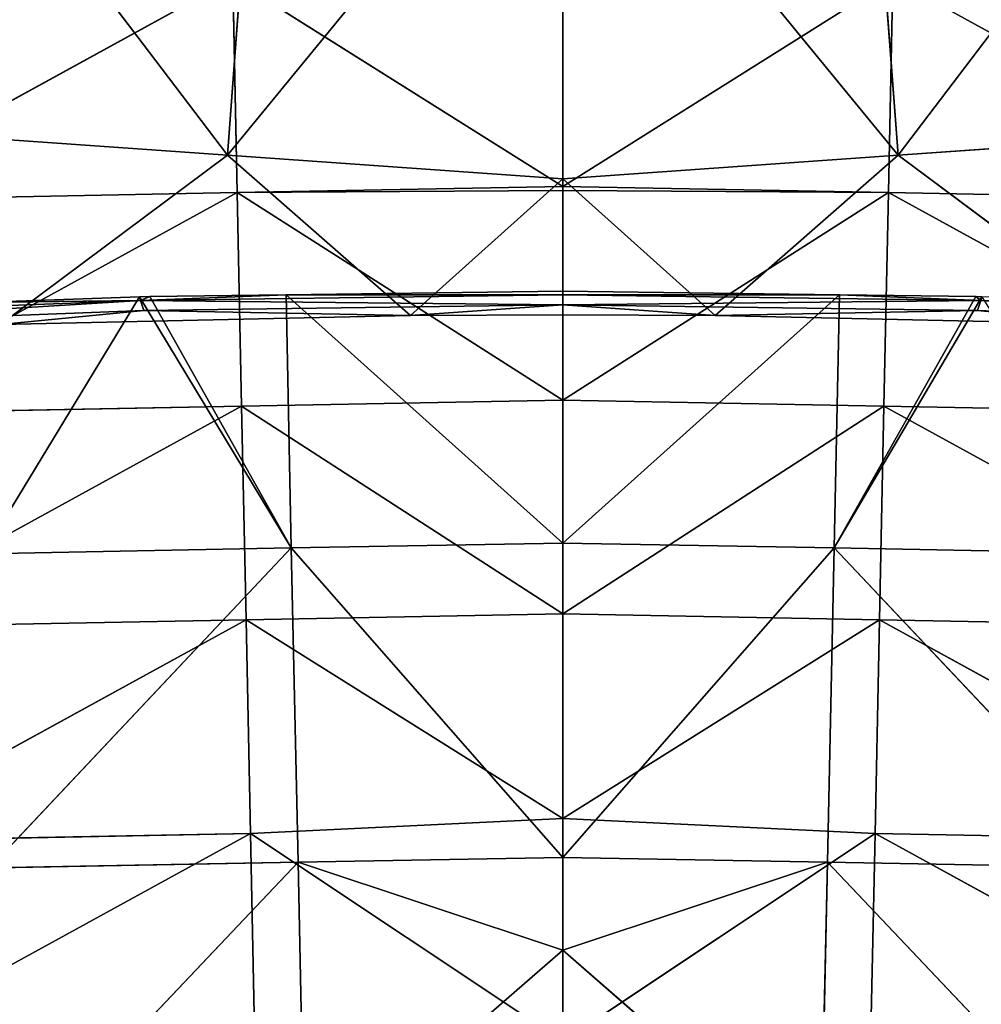
# Model space of a CAD drawing. Extents: x -202 to 201, y -245 to 250.
# Drawn here: x -18 to 14, y 103 to 135 of the extents above; entities that cross this region are included whole.
import ezdxf

# ---------------------------------------------------------------- set-up
doc = ezdxf.new("R2010")
doc.units = 0
doc.layers.get('0').update_dxf_attribs({"color": 13, "linetype": 'CONTINUOUS'})

# ---------------------------------------------------------------- blocks, each defined once
blk = doc.blocks.new('GROUP_4')
at = {"color": 20}
for p, q in [((200.161, 373.968, 5.029), (200.161, 380.939, 5.109)), ((189.405, 380.734, 5.101), (176.259, 373.513, 5.206)), ((200.161, 373.968, 5.029), (189.405, 380.734, 5.101)), ((189.548, 373.767, 5.036), (189.405, 380.734, 5.101)), ((200.161, 373.968, 5.029), (210.917, 380.734, 5.101)), ((210.774, 373.767, 5.036), (210.917, 380.734, 5.101)), ((210.917, 380.734, 5.101), (224.063, 373.513, 5.206)), ((176.259, 373.513, 5.206), (189.548, 373.767, 5.036)), ((189.548, 373.767, 5.036), (176.399, 366.548, 5.179)), ((189.548, 373.767, 5.036), (200.161, 373.968, 5.029)), ((200.161, 373.835, 5.028), (189.548, 373.767, 5.036)), ((200.161, 366.997, 5.034), (189.548, 373.767, 5.036)), ((189.692, 366.8, 5.002), (189.548, 373.767, 5.036)), ((210.774, 373.767, 5.036), (200.161, 373.968, 5.029)), ((200.161, 373.835, 5.028), (200.161, 373.968, 5.029)), ((210.774, 373.767, 5.036), (200.161, 373.835, 5.028)), ((200.161, 366.997, 5.034), (200.161, 373.835, 5.028)), ((200.161, 366.997, 5.034), (210.774, 373.767, 5.036)), ((210.63, 366.8, 5.002), (210.774, 373.767, 5.036)), ((210.774, 373.767, 5.036), (223.923, 366.548, 5.179)), ((224.063, 373.513, 5.206), (210.774, 373.767, 5.036)), ((176.399, 366.548, 5.179), (189.692, 366.8, 5.002)), ((189.692, 366.8, 5.002), (176.54, 359.581, 5.187)), ((189.692, 366.8, 5.002), (200.161, 366.997, 5.034)), ((200.161, 360.025, 5.041), (189.692, 366.8, 5.002)), ((189.836, 359.832, 5.007), (189.692, 366.8, 5.002)), ((210.63, 366.8, 5.002), (200.161, 366.997, 5.034)), ((200.161, 360.025, 5.041), (200.161, 366.997, 5.034)), ((200.161, 360.025, 5.041), (210.63, 366.8, 5.002)), ((210.486, 359.832, 5.007), (210.63, 366.8, 5.002)), ((223.923, 366.548, 5.179), (210.63, 366.8, 5.002)), ((210.63, 366.8, 5.002), (223.782, 359.581, 5.187)), ((189.836, 359.832, 5.007), (200.161, 360.025, 5.041)), ((210.486, 359.832, 5.007), (200.161, 360.025, 5.041)), ((200.161, 353.36, 5.047), (200.161, 360.025, 5.041)), ((176.54, 359.581, 5.187), (189.836, 359.832, 5.007)), ((189.836, 359.832, 5.007), (176.682, 352.614, 5.232)), ((200.161, 353.36, 5.047), (189.836, 359.832, 5.007)), ((189.981, 352.863, 5.05), (189.836, 359.832, 5.007)), ((200.161, 353.36, 5.047), (210.486, 359.832, 5.007)), ((210.341, 352.863, 5.05), (210.486, 359.832, 5.007)), ((223.782, 359.581, 5.187), (210.486, 359.832, 5.007)), ((210.486, 359.832, 5.007), (223.64, 352.614, 5.232)), ((189.981, 352.863, 5.05), (200.161, 353.36, 5.047)), ((200.161, 353.36, 5.047), (210.341, 352.863, 5.05)), ((200.161, 346.08, 5.153), (200.161, 353.36, 5.047)), ((176.682, 352.614, 5.232), (189.981, 352.863, 5.05)), ((189.981, 352.863, 5.05), (176.825, 345.646, 5.305)), ((200.161, 346.08, 5.153), (189.981, 352.863, 5.05)), ((190.127, 345.894, 5.124), (189.981, 352.863, 5.05)), ((200.161, 346.08, 5.153), (210.341, 352.863, 5.05)), ((210.195, 345.894, 5.124), (210.341, 352.863, 5.05)), ((210.341, 352.863, 5.05), (223.497, 345.646, 5.305)), ((223.64, 352.614, 5.232), (210.341, 352.863, 5.05))]:
    blk.add_line(p, q, dxfattribs=at)
mesh = blk.add_polyface(dxfattribs=at)
corners = [(200.161, 380.939, 5.109), (189.405, 380.734, 5.101), (200.161, 373.968, 5.029)]
mesh.append_faces([[corners[k] for k in face] for face in [(0, 1, 2)]], dxfattribs={"color": 20})
mesh = blk.add_polyface(dxfattribs=at)
corners = [(210.917, 380.734, 5.101), (200.161, 380.939, 5.109), (200.161, 373.968, 5.029)]
mesh.append_faces([[corners[k] for k in face] for face in [(0, 1, 2)]], dxfattribs={"color": 20})
mesh = blk.add_polyface(dxfattribs=at)
corners = [(189.405, 380.734, 5.101), (176.119, 380.478, 5.261), (176.259, 373.513, 5.206)]
mesh.append_faces([[corners[k] for k in face] for face in [(0, 1, 2)]], dxfattribs={"color": 20})
mesh = blk.add_polyface(dxfattribs=at)
corners = [(189.548, 373.767, 5.036), (189.405, 380.734, 5.101), (176.259, 373.513, 5.206)]
mesh.append_faces([[corners[k] for k in face] for face in [(0, 1, 2)]], dxfattribs={"color": 20})
mesh = blk.add_polyface(dxfattribs=at)
corners = [(200.161, 373.968, 5.029), (189.405, 380.734, 5.101), (189.548, 373.767, 5.036)]
mesh.append_faces([[corners[k] for k in face] for face in [(0, 1, 2)]], dxfattribs={"color": 20})
mesh = blk.add_polyface(dxfattribs=at)
corners = [(210.917, 380.734, 5.101), (200.161, 373.968, 5.029), (210.774, 373.767, 5.036)]
mesh.append_faces([[corners[k] for k in face] for face in [(0, 1, 2)]], dxfattribs={"color": 20})
mesh = blk.add_polyface(dxfattribs=at)
corners = [(224.063, 373.513, 5.206), (210.917, 380.734, 5.101), (210.774, 373.767, 5.036)]
mesh.append_faces([[corners[k] for k in face] for face in [(0, 1, 2)]], dxfattribs={"color": 20})
mesh = blk.add_polyface(dxfattribs=at)
corners = [(224.203, 380.478, 5.261), (210.917, 380.734, 5.101), (224.063, 373.513, 5.206)]
mesh.append_faces([[corners[k] for k in face] for face in [(0, 1, 2)]], dxfattribs={"color": 20})
mesh = blk.add_polyface(dxfattribs=at)
corners = [(189.548, 373.767, 5.036), (176.259, 373.513, 5.206), (176.399, 366.548, 5.179)]
mesh.append_faces([[corners[k] for k in face] for face in [(0, 1, 2)]], dxfattribs={"color": 20})
mesh = blk.add_polyface(dxfattribs=at)
corners = [(189.692, 366.8, 5.002), (189.548, 373.767, 5.036), (176.399, 366.548, 5.179)]
mesh.append_faces([[corners[k] for k in face] for face in [(0, 1, 2)]], dxfattribs={"color": 20})
mesh = blk.add_polyface(dxfattribs=at)
corners = [(200.161, 373.968, 5.029), (189.548, 373.767, 5.036), (200.161, 373.835, 5.028)]
mesh.append_faces([[corners[k] for k in face] for face in [(0, 1, 2)]], dxfattribs={"color": 20})
mesh = blk.add_polyface(dxfattribs=at)
corners = [(200.161, 373.835, 5.028), (189.548, 373.767, 5.036), (200.161, 366.997, 5.034)]
mesh.append_faces([[corners[k] for k in face] for face in [(0, 1, 2)]], dxfattribs={"color": 20})
mesh = blk.add_polyface(dxfattribs=at)
corners = [(200.161, 366.997, 5.034), (189.548, 373.767, 5.036), (189.692, 366.8, 5.002)]
mesh.append_faces([[corners[k] for k in face] for face in [(0, 1, 2)]], dxfattribs={"color": 20})
mesh = blk.add_polyface(dxfattribs=at)
corners = [(210.774, 373.767, 5.036), (200.161, 373.968, 5.029), (200.161, 373.835, 5.028)]
mesh.append_faces([[corners[k] for k in face] for face in [(0, 1, 2)]], dxfattribs={"color": 20})
mesh = blk.add_polyface(dxfattribs=at)
corners = [(210.774, 373.767, 5.036), (200.161, 373.835, 5.028), (200.161, 366.997, 5.034)]
mesh.append_faces([[corners[k] for k in face] for face in [(0, 1, 2)]], dxfattribs={"color": 20})
mesh = blk.add_polyface(dxfattribs=at)
corners = [(210.774, 373.767, 5.036), (200.161, 366.997, 5.034), (210.63, 366.8, 5.002)]
mesh.append_faces([[corners[k] for k in face] for face in [(0, 1, 2)]], dxfattribs={"color": 20})
mesh = blk.add_polyface(dxfattribs=at)
corners = [(223.923, 366.548, 5.179), (210.774, 373.767, 5.036), (210.63, 366.8, 5.002)]
mesh.append_faces([[corners[k] for k in face] for face in [(0, 1, 2)]], dxfattribs={"color": 20})
mesh = blk.add_polyface(dxfattribs=at)
corners = [(224.063, 373.513, 5.206), (210.774, 373.767, 5.036), (223.923, 366.548, 5.179)]
mesh.append_faces([[corners[k] for k in face] for face in [(0, 1, 2)]], dxfattribs={"color": 20})
mesh = blk.add_polyface(dxfattribs=at)
corners = [(189.692, 366.8, 5.002), (176.399, 366.548, 5.179), (176.54, 359.581, 5.187)]
mesh.append_faces([[corners[k] for k in face] for face in [(0, 1, 2)]], dxfattribs={"color": 20})
mesh = blk.add_polyface(dxfattribs=at)
corners = [(189.836, 359.832, 5.007), (189.692, 366.8, 5.002), (176.54, 359.581, 5.187)]
mesh.append_faces([[corners[k] for k in face] for face in [(0, 1, 2)]], dxfattribs={"color": 20})
mesh = blk.add_polyface(dxfattribs=at)
corners = [(200.161, 366.997, 5.034), (189.692, 366.8, 5.002), (200.161, 360.025, 5.041)]
mesh.append_faces([[corners[k] for k in face] for face in [(0, 1, 2)]], dxfattribs={"color": 20})
mesh = blk.add_polyface(dxfattribs=at)
corners = [(200.161, 360.025, 5.041), (189.692, 366.8, 5.002), (189.836, 359.832, 5.007)]
mesh.append_faces([[corners[k] for k in face] for face in [(0, 1, 2)]], dxfattribs={"color": 20})
mesh = blk.add_polyface(dxfattribs=at)
corners = [(210.63, 366.8, 5.002), (200.161, 366.997, 5.034), (200.161, 360.025, 5.041)]
mesh.append_faces([[corners[k] for k in face] for face in [(0, 1, 2)]], dxfattribs={"color": 20})
mesh = blk.add_polyface(dxfattribs=at)
corners = [(210.63, 366.8, 5.002), (200.161, 360.025, 5.041), (210.486, 359.832, 5.007)]
mesh.append_faces([[corners[k] for k in face] for face in [(0, 1, 2)]], dxfattribs={"color": 20})
mesh = blk.add_polyface(dxfattribs=at)
corners = [(223.782, 359.581, 5.187), (210.63, 366.8, 5.002), (210.486, 359.832, 5.007)]
mesh.append_faces([[corners[k] for k in face] for face in [(0, 1, 2)]], dxfattribs={"color": 20})
mesh = blk.add_polyface(dxfattribs=at)
corners = [(223.923, 366.548, 5.179), (210.63, 366.8, 5.002), (223.782, 359.581, 5.187)]
mesh.append_faces([[corners[k] for k in face] for face in [(0, 1, 2)]], dxfattribs={"color": 20})
mesh = blk.add_polyface(dxfattribs=at)
corners = [(200.161, 360.025, 5.041), (189.836, 359.832, 5.007), (200.161, 353.36, 5.047)]
mesh.append_faces([[corners[k] for k in face] for face in [(0, 1, 2)]], dxfattribs={"color": 20})
mesh = blk.add_polyface(dxfattribs=at)
corners = [(210.486, 359.832, 5.007), (200.161, 360.025, 5.041), (200.161, 353.36, 5.047)]
mesh.append_faces([[corners[k] for k in face] for face in [(0, 1, 2)]], dxfattribs={"color": 20})
mesh = blk.add_polyface(dxfattribs=at)
corners = [(189.836, 359.832, 5.007), (176.54, 359.581, 5.187), (176.682, 352.614, 5.232)]
mesh.append_faces([[corners[k] for k in face] for face in [(0, 1, 2)]], dxfattribs={"color": 20})
mesh = blk.add_polyface(dxfattribs=at)
corners = [(189.981, 352.863, 5.05), (189.836, 359.832, 5.007), (176.682, 352.614, 5.232)]
mesh.append_faces([[corners[k] for k in face] for face in [(0, 1, 2)]], dxfattribs={"color": 20})
mesh = blk.add_polyface(dxfattribs=at)
corners = [(200.161, 353.36, 5.047), (189.836, 359.832, 5.007), (189.981, 352.863, 5.05)]
mesh.append_faces([[corners[k] for k in face] for face in [(0, 1, 2)]], dxfattribs={"color": 20})
mesh = blk.add_polyface(dxfattribs=at)
corners = [(210.486, 359.832, 5.007), (200.161, 353.36, 5.047), (210.341, 352.863, 5.05)]
mesh.append_faces([[corners[k] for k in face] for face in [(0, 1, 2)]], dxfattribs={"color": 20})
mesh = blk.add_polyface(dxfattribs=at)
corners = [(223.64, 352.614, 5.232), (210.486, 359.832, 5.007), (210.341, 352.863, 5.05)]
mesh.append_faces([[corners[k] for k in face] for face in [(0, 1, 2)]], dxfattribs={"color": 20})
mesh = blk.add_polyface(dxfattribs=at)
corners = [(223.782, 359.581, 5.187), (210.486, 359.832, 5.007), (223.64, 352.614, 5.232)]
mesh.append_faces([[corners[k] for k in face] for face in [(0, 1, 2)]], dxfattribs={"color": 20})
mesh = blk.add_polyface(dxfattribs=at)
corners = [(200.161, 353.36, 5.047), (189.981, 352.863, 5.05), (200.161, 346.08, 5.153)]
mesh.append_faces([[corners[k] for k in face] for face in [(0, 1, 2)]], dxfattribs={"color": 20})
mesh = blk.add_polyface(dxfattribs=at)
corners = [(210.341, 352.863, 5.05), (200.161, 353.36, 5.047), (200.161, 346.08, 5.153)]
mesh.append_faces([[corners[k] for k in face] for face in [(0, 1, 2)]], dxfattribs={"color": 20})
mesh = blk.add_polyface(dxfattribs=at)
corners = [(189.981, 352.863, 5.05), (176.682, 352.614, 5.232), (176.825, 345.646, 5.305)]
mesh.append_faces([[corners[k] for k in face] for face in [(0, 1, 2)]], dxfattribs={"color": 20})
mesh = blk.add_polyface(dxfattribs=at)
corners = [(190.127, 345.894, 5.124), (189.981, 352.863, 5.05), (176.825, 345.646, 5.305)]
mesh.append_faces([[corners[k] for k in face] for face in [(0, 1, 2)]], dxfattribs={"color": 20})
mesh = blk.add_polyface(dxfattribs=at)
corners = [(200.161, 346.08, 5.153), (189.981, 352.863, 5.05), (190.127, 345.894, 5.124)]
mesh.append_faces([[corners[k] for k in face] for face in [(0, 1, 2)]], dxfattribs={"color": 20})
mesh = blk.add_polyface(dxfattribs=at)
corners = [(210.341, 352.863, 5.05), (200.161, 346.08, 5.153), (210.195, 345.894, 5.124)]
mesh.append_faces([[corners[k] for k in face] for face in [(0, 1, 2)]], dxfattribs={"color": 20})
mesh = blk.add_polyface(dxfattribs=at)
corners = [(223.497, 345.646, 5.305), (210.341, 352.863, 5.05), (210.195, 345.894, 5.124)]
mesh.append_faces([[corners[k] for k in face] for face in [(0, 1, 2)]], dxfattribs={"color": 20})
mesh = blk.add_polyface(dxfattribs=at)
corners = [(223.64, 352.614, 5.232), (210.341, 352.863, 5.05), (223.497, 345.646, 5.305)]
mesh.append_faces([[corners[k] for k in face] for face in [(0, 1, 2)]], dxfattribs={"color": 20})
blk = doc.blocks.new('GROUP_5')
for p, q in [((181.245, 26.337, 370.674), (186.667, 22.374, 370.743)), ((191.443, 26.208, 362.677), (181.605, 26.358, 352.236)), ((181.605, 26.358, 352.236), (191.661, 26.265, 352.424)), ((191.661, 26.265, 352.424), (181.813, 26.478, 342.035)), ((191.878, 26.384, 342.226), (191.661, 26.265, 352.424)), ((200.29, 26.303, 349.55), (191.878, 26.384, 342.226)), ((200.29, 26.303, 349.55), (200.29, 26.583, 332.224)), ((200.29, 26.303, 349.55), (208.703, 26.384, 342.227)), ((208.703, 26.384, 342.227), (208.92, 26.265, 352.424)), ((208.92, 26.265, 352.424), (218.768, 26.478, 342.036)), ((218.975, 26.358, 352.236), (208.92, 26.265, 352.424)), ((209.138, 26.208, 362.677), (218.975, 26.358, 352.236)), ((214.049, 22.372, 370.739), (219.335, 26.337, 370.674)), ((219.335, 26.337, 370.674), (214.088, 26.254, 370.859)), ((181.399, 26.301, 362.484), (191.443, 26.208, 362.677)), ((191.443, 26.208, 362.677), (186.628, 26.252, 370.864)), ((186.628, 26.252, 370.864), (186.83, 26.249, 370.871)), ((186.667, 22.374, 370.743), (186.83, 26.249, 370.871)), ((186.667, 22.374, 370.743), (191.271, 26.24, 370.928)), ((186.83, 26.249, 370.871), (191.443, 26.208, 362.677)), ((186.83, 26.249, 370.871), (191.271, 26.24, 370.928)), ((200.29, 26.253, 362.833), (191.271, 26.24, 370.928)), ((191.271, 26.24, 370.928), (191.443, 26.208, 362.677)), ((191.271, 26.24, 370.928), (200.29, 26.222, 371.042)), ((191.271, 26.24, 370.928), (200.29, 22.505, 370.924)), ((200.29, 26.291, 352.576), (191.443, 26.208, 362.677)), ((191.661, 26.265, 352.424), (191.443, 26.208, 362.677)), ((191.443, 26.208, 362.677), (200.29, 26.253, 362.833)), ((200.29, 26.303, 349.55), (191.661, 26.265, 352.424)), ((191.661, 26.265, 352.424), (200.29, 26.291, 352.576)), ((200.29, 26.291, 352.576), (200.29, 26.303, 349.55)), ((208.92, 26.265, 352.424), (200.29, 26.303, 349.55)), ((200.29, 26.253, 362.833), (200.29, 26.291, 352.576)), ((208.92, 26.265, 352.424), (200.29, 26.291, 352.576)), ((200.29, 26.291, 352.576), (209.138, 26.208, 362.677)), ((200.29, 26.222, 371.042), (200.29, 26.253, 362.833)), ((209.138, 26.208, 362.677), (200.29, 26.253, 362.833)), ((200.29, 26.253, 362.833), (209.309, 26.24, 370.928)), ((209.309, 26.24, 370.928), (200.29, 26.222, 371.042)), ((209.309, 26.24, 370.928), (200.29, 22.505, 370.924)), ((200.29, 22.505, 370.924), (200.29, 26.222, 371.042)), ((208.92, 26.265, 352.424), (209.138, 26.208, 362.677)), ((219.181, 26.301, 362.484), (209.138, 26.208, 362.677)), ((209.138, 26.208, 362.677), (214.088, 26.254, 370.859)), ((213.75, 26.249, 370.871), (209.138, 26.208, 362.677)), ((209.138, 26.208, 362.677), (209.309, 26.24, 370.928)), ((213.75, 26.249, 370.871), (209.309, 26.24, 370.928)), ((209.309, 26.24, 370.928), (214.049, 22.372, 370.739)), ((214.088, 26.254, 370.859), (213.75, 26.249, 370.871)), ((213.75, 26.249, 370.871), (214.049, 22.372, 370.739)), ((214.088, 26.254, 370.859), (219.181, 26.301, 362.484)), ((200.29, 22.505, 370.924), (186.667, 22.374, 370.743)), ((214.049, 22.372, 370.739), (200.29, 22.505, 370.924)), ((200.29, 12.233, 370.596), (200.29, 22.505, 370.924)), ((172.423, 22.247, 370.201), (186.667, 22.374, 370.743)), ((186.667, 22.374, 370.743), (186.77, 12.103, 370.416)), ((200.29, 12.233, 370.596), (186.667, 22.374, 370.743)), ((200.29, 12.233, 370.596), (214.049, 22.372, 370.739)), ((214.049, 22.372, 370.739), (213.945, 12.101, 370.412)), ((214.049, 22.372, 370.739), (228.269, 22.246, 370.195)), ((186.77, 12.103, 370.416), (200.29, 12.233, 370.596)), ((200.29, 12.233, 370.596), (195.326, 2.149, 370.247)), ((205.255, 2.149, 370.247), (200.29, 12.233, 370.596)), ((200.29, 12.233, 370.596), (213.945, 12.101, 370.412)), ((200.29, 2.144, 370.275), (200.29, 12.233, 370.596)), ((172.527, 11.976, 369.873), (186.77, 12.103, 370.416)), ((186.77, 12.103, 370.416), (181.959, 2.233, 369.956)), ((195.326, 2.149, 370.247), (186.77, 12.103, 370.416)), ((205.255, 2.149, 370.247), (213.945, 12.101, 370.412)), ((218.622, 2.233, 369.956), (213.945, 12.101, 370.412)), ((213.945, 12.101, 370.412), (228.166, 11.975, 369.868)), ((189.359, 2.019, 375.477), (176.993, 2.103, 376.346)), ((178.047, 1.691, 390.377), (189.359, 2.019, 375.477)), ((181.959, 2.233, 369.956), (189.359, 2.019, 375.477)), ((195.326, 2.149, 370.247), (181.959, 2.233, 369.956)), ((189.359, 2.019, 375.477), (195.326, 2.149, 370.247)), ((200.29, 2.022, 374.709), (189.359, 2.019, 375.477)), ((189.359, 2.019, 375.477), (190.411, 1.611, 389.508)), ((200.29, 1.636, 388.82), (189.359, 2.019, 375.477)), ((200.29, 2.144, 370.275), (195.326, 2.149, 370.247)), ((195.326, 2.149, 370.247), (200.29, 2.022, 374.709)), ((200.29, 2.144, 370.275), (205.255, 2.149, 370.247)), ((205.255, 2.149, 370.247), (200.29, 2.022, 374.709)), ((200.29, 2.022, 374.709), (200.29, 2.144, 370.275)), ((200.29, 1.636, 388.82), (200.29, 2.022, 374.709)), ((211.222, 2.019, 375.477), (200.29, 2.022, 374.709)), ((200.29, 1.636, 388.82), (211.222, 2.019, 375.477)), ((205.255, 2.149, 370.247), (218.622, 2.233, 369.956)), ((205.255, 2.149, 370.247), (211.222, 2.019, 375.477)), ((211.222, 2.019, 375.477), (210.17, 1.611, 389.508)), ((218.622, 2.233, 369.956), (211.222, 2.019, 375.477)), ((211.222, 2.019, 375.477), (223.587, 2.103, 376.346)), ((222.534, 1.691, 390.377), (211.222, 2.019, 375.477))]:
    blk.add_line(p, q)
at = {"color": 253}
mesh = blk.add_polyface(dxfattribs=at)
corners = [(186.667, 22.374, 370.743), (172.423, 22.247, 370.201), (181.245, 26.337, 370.674)]
mesh.append_faces([[corners[k] for k in face] for face in [(0, 1, 2)]], dxfattribs={"color": 253})
mesh = blk.add_polyface(dxfattribs=at)
corners = [(186.628, 26.252, 370.864), (186.667, 22.374, 370.743), (181.245, 26.337, 370.674), (186.83, 26.249, 370.871)]
mesh.append_faces([[corners[k] for k in face] for face in [(0, 1, 2), (1, 0, 3)]], dxfattribs={"vtx0": -1, "color": 253})
mesh = blk.add_polyface(dxfattribs=at)
corners = [(191.443, 26.208, 362.677), (181.399, 26.301, 362.484), (181.605, 26.358, 352.236)]
mesh.append_faces([[corners[k] for k in face] for face in [(0, 1, 2)]], dxfattribs={"color": 253})
mesh = blk.add_polyface(dxfattribs=at)
corners = [(191.661, 26.265, 352.424), (181.605, 26.358, 352.236), (181.813, 26.478, 342.035)]
mesh.append_faces([[corners[k] for k in face] for face in [(0, 1, 2)]], dxfattribs={"color": 253})
mesh = blk.add_polyface(dxfattribs=at)
corners = [(191.443, 26.208, 362.677), (181.605, 26.358, 352.236), (191.661, 26.265, 352.424)]
mesh.append_faces([[corners[k] for k in face] for face in [(0, 1, 2)]], dxfattribs={"color": 253})
mesh = blk.add_polyface(dxfattribs=at)
corners = [(191.661, 26.265, 352.424), (181.813, 26.478, 342.035), (191.878, 26.384, 342.226)]
mesh.append_faces([[corners[k] for k in face] for face in [(0, 1, 2)]], dxfattribs={"color": 253})
mesh = blk.add_polyface(dxfattribs=at)
corners = [(191.661, 26.265, 352.424), (191.878, 26.384, 342.226), (200.29, 26.303, 349.55)]
mesh.append_faces([[corners[k] for k in face] for face in [(0, 1, 2)]], dxfattribs={"color": 253})
mesh = blk.add_polyface(dxfattribs=at)
corners = [(200.29, 26.303, 349.55), (191.878, 26.384, 342.226), (200.29, 26.583, 332.224)]
mesh.append_faces([[corners[k] for k in face] for face in [(0, 1, 2)]], dxfattribs={"color": 253})
mesh = blk.add_polyface(dxfattribs=at)
corners = [(200.29, 26.303, 349.55), (200.29, 26.583, 332.224), (208.703, 26.384, 342.227)]
mesh.append_faces([[corners[k] for k in face] for face in [(0, 1, 2)]], dxfattribs={"color": 253})
mesh = blk.add_polyface(dxfattribs=at)
corners = [(208.92, 26.265, 352.424), (200.29, 26.303, 349.55), (208.703, 26.384, 342.227)]
mesh.append_faces([[corners[k] for k in face] for face in [(0, 1, 2)]], dxfattribs={"color": 253})
mesh = blk.add_polyface(dxfattribs=at)
corners = [(208.92, 26.265, 352.424), (208.703, 26.384, 342.227), (218.768, 26.478, 342.036)]
mesh.append_faces([[corners[k] for k in face] for face in [(0, 1, 2)]], dxfattribs={"color": 253})
mesh = blk.add_polyface(dxfattribs=at)
corners = [(208.92, 26.265, 352.424), (218.768, 26.478, 342.036), (218.975, 26.358, 352.236)]
mesh.append_faces([[corners[k] for k in face] for face in [(0, 1, 2)]], dxfattribs={"color": 253})
mesh = blk.add_polyface(dxfattribs=at)
corners = [(209.138, 26.208, 362.677), (208.92, 26.265, 352.424), (218.975, 26.358, 352.236)]
mesh.append_faces([[corners[k] for k in face] for face in [(0, 1, 2)]], dxfattribs={"color": 253})
mesh = blk.add_polyface(dxfattribs=at)
corners = [(209.138, 26.208, 362.677), (218.975, 26.358, 352.236), (219.181, 26.301, 362.484)]
mesh.append_faces([[corners[k] for k in face] for face in [(0, 1, 2)]], dxfattribs={"color": 253})
mesh = blk.add_polyface(dxfattribs=at)
corners = [(214.088, 26.254, 370.859), (214.049, 22.372, 370.739), (213.75, 26.249, 370.871), (219.335, 26.337, 370.674)]
mesh.append_faces([[corners[k] for k in face] for face in [(0, 1, 2), (1, 0, 3)]], dxfattribs={"vtx0": -1, "color": 253})
mesh = blk.add_polyface(dxfattribs=at)
corners = [(228.269, 22.246, 370.195), (214.049, 22.372, 370.739), (219.335, 26.337, 370.674)]
mesh.append_faces([[corners[k] for k in face] for face in [(0, 1, 2)]], dxfattribs={"color": 253})
mesh = blk.add_polyface(dxfattribs=at)
corners = [(219.181, 26.301, 362.484), (219.335, 26.337, 370.674), (214.088, 26.254, 370.859), (226.277, 26.446, 370.428)]
mesh.append_faces([[corners[k] for k in face] for face in [(0, 1, 2), (1, 0, 3)]], dxfattribs={"vtx0": -1, "color": 253})
mesh = blk.add_polyface(dxfattribs=at)
corners = [(186.628, 26.252, 370.864), (181.399, 26.301, 362.484), (191.443, 26.208, 362.677)]
mesh.append_faces([[corners[k] for k in face] for face in [(0, 1, 2)]], dxfattribs={"color": 253})
mesh = blk.add_polyface(dxfattribs=at)
corners = [(186.83, 26.249, 370.871), (186.628, 26.252, 370.864), (191.443, 26.208, 362.677)]
mesh.append_faces([[corners[k] for k in face] for face in [(0, 1, 2)]], dxfattribs={"color": 253})
mesh = blk.add_polyface(dxfattribs=at)
corners = [(191.271, 26.24, 370.928), (186.667, 22.374, 370.743), (186.83, 26.249, 370.871)]
mesh.append_faces([[corners[k] for k in face] for face in [(0, 1, 2)]], dxfattribs={"color": 253})
mesh = blk.add_polyface(dxfattribs=at)
corners = [(200.29, 22.505, 370.924), (186.667, 22.374, 370.743), (191.271, 26.24, 370.928)]
mesh.append_faces([[corners[k] for k in face] for face in [(0, 1, 2)]], dxfattribs={"color": 253})
mesh = blk.add_polyface(dxfattribs=at)
corners = [(191.271, 26.24, 370.928), (186.83, 26.249, 370.871), (191.443, 26.208, 362.677)]
mesh.append_faces([[corners[k] for k in face] for face in [(0, 1, 2)]], dxfattribs={"color": 253})
mesh = blk.add_polyface(dxfattribs=at)
corners = [(191.271, 26.24, 370.928), (191.443, 26.208, 362.677), (200.29, 26.253, 362.833)]
mesh.append_faces([[corners[k] for k in face] for face in [(0, 1, 2)]], dxfattribs={"color": 253})
mesh = blk.add_polyface(dxfattribs=at)
corners = [(200.29, 26.222, 371.042), (191.271, 26.24, 370.928), (200.29, 26.253, 362.833)]
mesh.append_faces([[corners[k] for k in face] for face in [(0, 1, 2)]], dxfattribs={"color": 253})
mesh = blk.add_polyface(dxfattribs=at)
corners = [(200.29, 26.222, 371.042), (200.29, 22.505, 370.924), (191.271, 26.24, 370.928)]
mesh.append_faces([[corners[k] for k in face] for face in [(0, 1, 2)]], dxfattribs={"color": 253})
mesh = blk.add_polyface(dxfattribs=at)
corners = [(191.443, 26.208, 362.677), (191.661, 26.265, 352.424), (200.29, 26.291, 352.576)]
mesh.append_faces([[corners[k] for k in face] for face in [(0, 1, 2)]], dxfattribs={"color": 253})
mesh = blk.add_polyface(dxfattribs=at)
corners = [(200.29, 26.253, 362.833), (191.443, 26.208, 362.677), (200.29, 26.291, 352.576)]
mesh.append_faces([[corners[k] for k in face] for face in [(0, 1, 2)]], dxfattribs={"color": 253})
mesh = blk.add_polyface(dxfattribs=at)
corners = [(200.29, 26.291, 352.576), (191.661, 26.265, 352.424), (200.29, 26.303, 349.55)]
mesh.append_faces([[corners[k] for k in face] for face in [(0, 1, 2)]], dxfattribs={"color": 253})
mesh = blk.add_polyface(dxfattribs=at)
corners = [(200.29, 26.291, 352.576), (200.29, 26.303, 349.55), (208.92, 26.265, 352.424)]
mesh.append_faces([[corners[k] for k in face] for face in [(0, 1, 2)]], dxfattribs={"color": 253})
mesh = blk.add_polyface(dxfattribs=at)
corners = [(200.29, 26.253, 362.833), (200.29, 26.291, 352.576), (209.138, 26.208, 362.677)]
mesh.append_faces([[corners[k] for k in face] for face in [(0, 1, 2)]], dxfattribs={"color": 253})
mesh = blk.add_polyface(dxfattribs=at)
corners = [(209.138, 26.208, 362.677), (200.29, 26.291, 352.576), (208.92, 26.265, 352.424)]
mesh.append_faces([[corners[k] for k in face] for face in [(0, 1, 2)]], dxfattribs={"color": 253})
mesh = blk.add_polyface(dxfattribs=at)
corners = [(200.29, 26.222, 371.042), (200.29, 26.253, 362.833), (209.309, 26.24, 370.928)]
mesh.append_faces([[corners[k] for k in face] for face in [(0, 1, 2)]], dxfattribs={"color": 253})
mesh = blk.add_polyface(dxfattribs=at)
corners = [(209.309, 26.24, 370.928), (200.29, 26.253, 362.833), (209.138, 26.208, 362.677)]
mesh.append_faces([[corners[k] for k in face] for face in [(0, 1, 2)]], dxfattribs={"color": 253})
mesh = blk.add_polyface(dxfattribs=at)
corners = [(209.309, 26.24, 370.928), (200.29, 22.505, 370.924), (200.29, 26.222, 371.042)]
mesh.append_faces([[corners[k] for k in face] for face in [(0, 1, 2)]], dxfattribs={"color": 253})
mesh = blk.add_polyface(dxfattribs=at)
corners = [(214.049, 22.372, 370.739), (200.29, 22.505, 370.924), (209.309, 26.24, 370.928)]
mesh.append_faces([[corners[k] for k in face] for face in [(0, 1, 2)]], dxfattribs={"color": 253})
mesh = blk.add_polyface(dxfattribs=at)
corners = [(214.088, 26.254, 370.859), (209.138, 26.208, 362.677), (219.181, 26.301, 362.484)]
mesh.append_faces([[corners[k] for k in face] for face in [(0, 1, 2)]], dxfattribs={"color": 253})
mesh = blk.add_polyface(dxfattribs=at)
corners = [(213.75, 26.249, 370.871), (209.138, 26.208, 362.677), (214.088, 26.254, 370.859)]
mesh.append_faces([[corners[k] for k in face] for face in [(0, 1, 2)]], dxfattribs={"color": 253})
mesh = blk.add_polyface(dxfattribs=at)
corners = [(209.309, 26.24, 370.928), (209.138, 26.208, 362.677), (213.75, 26.249, 370.871)]
mesh.append_faces([[corners[k] for k in face] for face in [(0, 1, 2)]], dxfattribs={"color": 253})
mesh = blk.add_polyface(dxfattribs=at)
corners = [(214.049, 22.372, 370.739), (209.309, 26.24, 370.928), (213.75, 26.249, 370.871)]
mesh.append_faces([[corners[k] for k in face] for face in [(0, 1, 2)]], dxfattribs={"color": 253})
mesh = blk.add_polyface(dxfattribs=at)
corners = [(200.29, 22.505, 370.924), (200.29, 12.233, 370.596), (186.667, 22.374, 370.743)]
mesh.append_faces([[corners[k] for k in face] for face in [(0, 1, 2)]], dxfattribs={"color": 253})
mesh = blk.add_polyface(dxfattribs=at)
corners = [(214.049, 22.372, 370.739), (200.29, 12.233, 370.596), (200.29, 22.505, 370.924)]
mesh.append_faces([[corners[k] for k in face] for face in [(0, 1, 2)]], dxfattribs={"color": 253})
mesh = blk.add_polyface(dxfattribs=at)
corners = [(186.667, 22.374, 370.743), (172.527, 11.976, 369.873), (172.423, 22.247, 370.201), (186.77, 12.103, 370.416)]
mesh.append_faces([[corners[k] for k in face] for face in [(0, 1, 2), (1, 0, 3)]], dxfattribs={"vtx0": -1, "color": 253})
mesh = blk.add_polyface(dxfattribs=at)
corners = [(200.29, 12.233, 370.596), (186.77, 12.103, 370.416), (186.667, 22.374, 370.743)]
mesh.append_faces([[corners[k] for k in face] for face in [(0, 1, 2)]], dxfattribs={"color": 253})
mesh = blk.add_polyface(dxfattribs=at)
corners = [(214.049, 22.372, 370.739), (213.945, 12.101, 370.412), (200.29, 12.233, 370.596)]
mesh.append_faces([[corners[k] for k in face] for face in [(0, 1, 2)]], dxfattribs={"color": 253})
mesh = blk.add_polyface(dxfattribs=at)
corners = [(214.049, 22.372, 370.739), (228.166, 11.975, 369.868), (213.945, 12.101, 370.412), (228.269, 22.246, 370.195)]
mesh.append_faces([[corners[k] for k in face] for face in [(0, 1, 2), (1, 0, 3)]], dxfattribs={"vtx0": -1, "color": 253})
mesh = blk.add_polyface(dxfattribs=at)
corners = [(200.29, 12.233, 370.596), (195.326, 2.149, 370.247), (186.77, 12.103, 370.416)]
mesh.append_faces([[corners[k] for k in face] for face in [(0, 1, 2)]], dxfattribs={"color": 253})
mesh = blk.add_polyface(dxfattribs=at)
corners = [(200.29, 12.233, 370.596), (200.29, 2.144, 370.275), (195.326, 2.149, 370.247)]
mesh.append_faces([[corners[k] for k in face] for face in [(0, 1, 2)]], dxfattribs={"color": 253})
mesh = blk.add_polyface(dxfattribs=at)
corners = [(213.945, 12.101, 370.412), (205.255, 2.149, 370.247), (200.29, 12.233, 370.596)]
mesh.append_faces([[corners[k] for k in face] for face in [(0, 1, 2)]], dxfattribs={"color": 253})
mesh = blk.add_polyface(dxfattribs=at)
corners = [(205.255, 2.149, 370.247), (200.29, 2.144, 370.275), (200.29, 12.233, 370.596)]
mesh.append_faces([[corners[k] for k in face] for face in [(0, 1, 2)]], dxfattribs={"color": 253})
mesh = blk.add_polyface(dxfattribs=at)
corners = [(186.77, 12.103, 370.416), (181.959, 2.233, 369.956), (172.527, 11.976, 369.873)]
mesh.append_faces([[corners[k] for k in face] for face in [(0, 1, 2)]], dxfattribs={"color": 253})
mesh = blk.add_polyface(dxfattribs=at)
corners = [(195.326, 2.149, 370.247), (181.959, 2.233, 369.956), (186.77, 12.103, 370.416)]
mesh.append_faces([[corners[k] for k in face] for face in [(0, 1, 2)]], dxfattribs={"color": 253})
mesh = blk.add_polyface(dxfattribs=at)
corners = [(218.622, 2.233, 369.956), (205.255, 2.149, 370.247), (213.945, 12.101, 370.412)]
mesh.append_faces([[corners[k] for k in face] for face in [(0, 1, 2)]], dxfattribs={"color": 253})
mesh = blk.add_polyface(dxfattribs=at)
corners = [(228.166, 11.975, 369.868), (218.622, 2.233, 369.956), (213.945, 12.101, 370.412)]
mesh.append_faces([[corners[k] for k in face] for face in [(0, 1, 2)]], dxfattribs={"color": 253})
mesh = blk.add_polyface(dxfattribs=at)
corners = [(176.993, 2.103, 376.346), (181.959, 2.233, 369.956), (189.359, 2.019, 375.477)]
mesh.append_faces([[corners[k] for k in face] for face in [(0, 1, 2)]], dxfattribs={"color": 253})
mesh = blk.add_polyface(dxfattribs=at)
corners = [(178.047, 1.691, 390.377), (176.993, 2.103, 376.346), (189.359, 2.019, 375.477)]
mesh.append_faces([[corners[k] for k in face] for face in [(0, 1, 2)]], dxfattribs={"color": 253})
mesh = blk.add_polyface(dxfattribs=at)
corners = [(178.047, 1.691, 390.377), (189.359, 2.019, 375.477), (190.411, 1.611, 389.508)]
mesh.append_faces([[corners[k] for k in face] for face in [(0, 1, 2)]], dxfattribs={"color": 253})
mesh = blk.add_polyface(dxfattribs=at)
corners = [(189.359, 2.019, 375.477), (181.959, 2.233, 369.956), (195.326, 2.149, 370.247)]
mesh.append_faces([[corners[k] for k in face] for face in [(0, 1, 2)]], dxfattribs={"color": 253})
mesh = blk.add_polyface(dxfattribs=at)
corners = [(189.359, 2.019, 375.477), (195.326, 2.149, 370.247), (200.29, 2.022, 374.709)]
mesh.append_faces([[corners[k] for k in face] for face in [(0, 1, 2)]], dxfattribs={"color": 253})
mesh = blk.add_polyface(dxfattribs=at)
corners = [(200.29, 1.636, 388.82), (189.359, 2.019, 375.477), (200.29, 2.022, 374.709)]
mesh.append_faces([[corners[k] for k in face] for face in [(0, 1, 2)]], dxfattribs={"color": 253})
mesh = blk.add_polyface(dxfattribs=at)
corners = [(190.411, 1.611, 389.508), (189.359, 2.019, 375.477), (200.29, 1.636, 388.82)]
mesh.append_faces([[corners[k] for k in face] for face in [(0, 1, 2)]], dxfattribs={"color": 253})
mesh = blk.add_polyface(dxfattribs=at)
corners = [(200.29, 2.022, 374.709), (195.326, 2.149, 370.247), (200.29, 2.144, 370.275)]
mesh.append_faces([[corners[k] for k in face] for face in [(0, 1, 2)]], dxfattribs={"color": 253})
mesh = blk.add_polyface(dxfattribs=at)
corners = [(211.222, 2.019, 375.477), (200.29, 2.022, 374.709), (205.255, 2.149, 370.247)]
mesh.append_faces([[corners[k] for k in face] for face in [(0, 1, 2)]], dxfattribs={"color": 253})
mesh = blk.add_polyface(dxfattribs=at)
corners = [(200.29, 2.022, 374.709), (200.29, 2.144, 370.275), (205.255, 2.149, 370.247)]
mesh.append_faces([[corners[k] for k in face] for face in [(0, 1, 2)]], dxfattribs={"color": 253})
mesh = blk.add_polyface(dxfattribs=at)
corners = [(200.29, 1.636, 388.82), (200.29, 2.022, 374.709), (211.222, 2.019, 375.477)]
mesh.append_faces([[corners[k] for k in face] for face in [(0, 1, 2)]], dxfattribs={"color": 253})
mesh = blk.add_polyface(dxfattribs=at)
corners = [(210.17, 1.611, 389.508), (200.29, 1.636, 388.82), (211.222, 2.019, 375.477)]
mesh.append_faces([[corners[k] for k in face] for face in [(0, 1, 2)]], dxfattribs={"color": 253})
mesh = blk.add_polyface(dxfattribs=at)
corners = [(211.222, 2.019, 375.477), (205.255, 2.149, 370.247), (218.622, 2.233, 369.956)]
mesh.append_faces([[corners[k] for k in face] for face in [(0, 1, 2)]], dxfattribs={"color": 253})
mesh = blk.add_polyface(dxfattribs=at)
corners = [(222.534, 1.691, 390.377), (210.17, 1.611, 389.508), (211.222, 2.019, 375.477)]
mesh.append_faces([[corners[k] for k in face] for face in [(0, 1, 2)]], dxfattribs={"color": 253})
mesh = blk.add_polyface(dxfattribs=at)
corners = [(223.587, 2.103, 376.346), (211.222, 2.019, 375.477), (218.622, 2.233, 369.956)]
mesh.append_faces([[corners[k] for k in face] for face in [(0, 1, 2)]], dxfattribs={"color": 253})
mesh = blk.add_polyface(dxfattribs=at)
corners = [(222.534, 1.691, 390.377), (211.222, 2.019, 375.477), (223.587, 2.103, 376.346)]
mesh.append_faces([[corners[k] for k in face] for face in [(0, 1, 2)]], dxfattribs={"color": 253})

msp = doc.modelspace()

# ---------------------------------------------------------------- block references
at = {"extrusion": (3.77816e-15, 1, 0)}
msp.add_blockref('GROUP_5', (-200.3, 402.163, -245.176), dxfattribs=at)
msp.add_blockref('GROUP_4', (-200.151, -244.683, 446.377))

doc.saveas('drawing.dxf')
